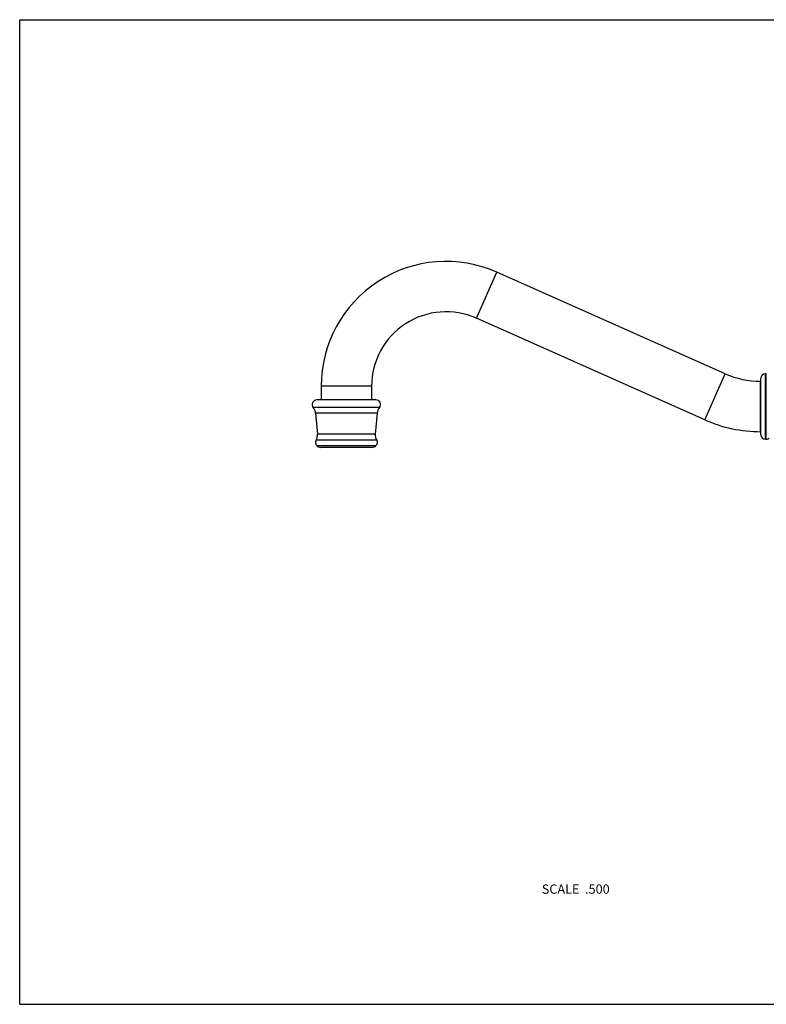
# Model space of a CAD drawing. Units: inches. Extents: x 0 to 11, y 0 to 8.5.
# Drawn here: x 0 to 6.4, y 0 to 8.5 of the extents above; entities that cross this region are included whole.
import ezdxf

# ---------------------------------------------------------------- set-up
doc = ezdxf.new("R2010")
doc.units = ezdxf.units.IN
doc.header["$LTSCALE"] = 0.605
doc.header["$MEASUREMENT"] = 0
doc.layers.get('0').update_dxf_attribs({"linetype": 'CONTINUOUS'})
doc.styles.get("Standard").update_dxf_attribs({"font": 'txt', "width": 0.8})

msp = doc.modelspace()

# ---------------------------------------------------------------- linework, layer by layer
at = {"color": 7, "linetype": 'Continuous'}
for p, q in [((0, 0), (0, 8.5)), ((0, 8.5), (11, 8.5)), ((3.9395, 5.9228), (4.1164, 6.3202)), ((6.0861, 5.4432), (4.1164, 6.3202)), ((5.9092, 5.0459), (3.9395, 5.9228)), ((5.9092, 5.0459), (6.0861, 5.4432)), ((6.4316, 4.8784), (6.4316, 5.4434)), ((6.4398, 5.4434), (6.4316, 5.4434)), ((6.4398, 4.8784), (6.4398, 5.4434)), ((6.3912, 4.9434), (6.3912, 5.3784)), ((6.3926, 5.3784), (6.3912, 5.3784)), ((6.3926, 4.9174), (6.3926, 5.4044)), ((2.6002, 5.3356), (2.6002, 5.2179)), ((3.0352, 5.3356), (2.6002, 5.3356)), ((3.0352, 5.3356), (3.0352, 5.2179)), ((3.0722, 5.2179), (2.5631, 5.2179)), ((3.1031, 5.1525), (2.5322, 5.1525)), ((2.5524, 5.1031), (2.5682, 4.9231)), ((3.0829, 5.1031), (2.5524, 5.1031)), ((3.0829, 5.1031), (3.0672, 4.9231)), ((6.3926, 4.9434), (6.3912, 4.9434)), ((3.0792, 4.8696), (2.5561, 4.8696)), ((3.0672, 4.9231), (2.5682, 4.9231)), ((6.4398, 4.8784), (6.4316, 4.8784)), ((2.563, 4.8232), (3.0724, 4.8232)), ((3.0409, 4.8079), (2.5944, 4.8079)), ((0, 0), (11, 0))]:
    msp.add_line(p, q, dxfattribs=at)
for centre, radius, start, end in [((3.678, 5.3356), 1.0778, 66, 180), ((3.678, 5.3356), 0.6428, 66, 180), ((6.3912, 6.1284), 0.75, 246, 270), ((6.4316, 5.4044), 0.039, 90, 180), ((2.5631, 5.1779), 0.04, 90, 219.50126), ((3.0722, 5.1779), 0.04, 320.49874, 90), ((2.4628, 5.0952), 0.09, 5, 39.50126), ((3.1726, 5.0952), 0.09, 140.49874, 175), ((6.3912, 6.1284), 1.185, 246, 270), ((2.4785, 4.9153), 0.09, 329.53442, 5), ((3.1568, 4.9153), 0.09, 175, 210.46558), ((6.4316, 4.9174), 0.039, 180, 270), ((6.4398, 4.9174), 0.039, 270, 307.75576), ((2.5944, 4.8479), 0.04, 218.20728, 270), ((3.0409, 4.8479), 0.04, 270, 321.79272)]:
    msp.add_arc(centre, radius, start, end, dxfattribs=at)
for points in [[(2.5561, 4.8696), (2.5556, 4.8688), (2.5546, 4.867), (2.5534, 4.8642), (2.5524, 4.8615), (2.5517, 4.8587), (2.5513, 4.8558), (2.5511, 4.853), (2.5511, 4.8501), (2.5514, 4.8472), (2.552, 4.8443), (2.5531, 4.8403), (2.5547, 4.8363), (2.5568, 4.8323), (2.5586, 4.8293), (2.5607, 4.8262), (2.5622, 4.8242), (2.563, 4.8232)], [(3.0792, 4.8696), (3.0798, 4.8688), (3.0807, 4.867), (3.0819, 4.8642), (3.0829, 4.8615), (3.0836, 4.8587), (3.0841, 4.8558), (3.0843, 4.853), (3.0842, 4.8501), (3.0839, 4.8472), (3.0834, 4.8443), (3.0822, 4.8403), (3.0806, 4.8363), (3.0786, 4.8323), (3.0768, 4.8293), (3.0747, 4.8262), (3.0732, 4.8242), (3.0724, 4.8232)]]:
    msp.add_open_spline(points, degree=3, knots=[0, 0, 0, 0, 0.061252, 0.120755, 0.178895, 0.236085, 0.292759, 0.349362, 0.406342, 0.464137, 0.523168, 0.583829, 0.711387, 0.778989, 0.849474, 0.923077, 1, 1, 1, 1], dxfattribs=at)

# ---------------------------------------------------------------- texts
at = {"color": 2, "linetype": 'Continuous', "insert": (5.0888, 1.0347), "char_height": 0.08, "width": 0.704, "attachment_point": 3, "line_spacing_factor": 0.9}
msp.add_mtext('SCALE  .500', dxfattribs=at)

doc.saveas('drawing.dxf')
